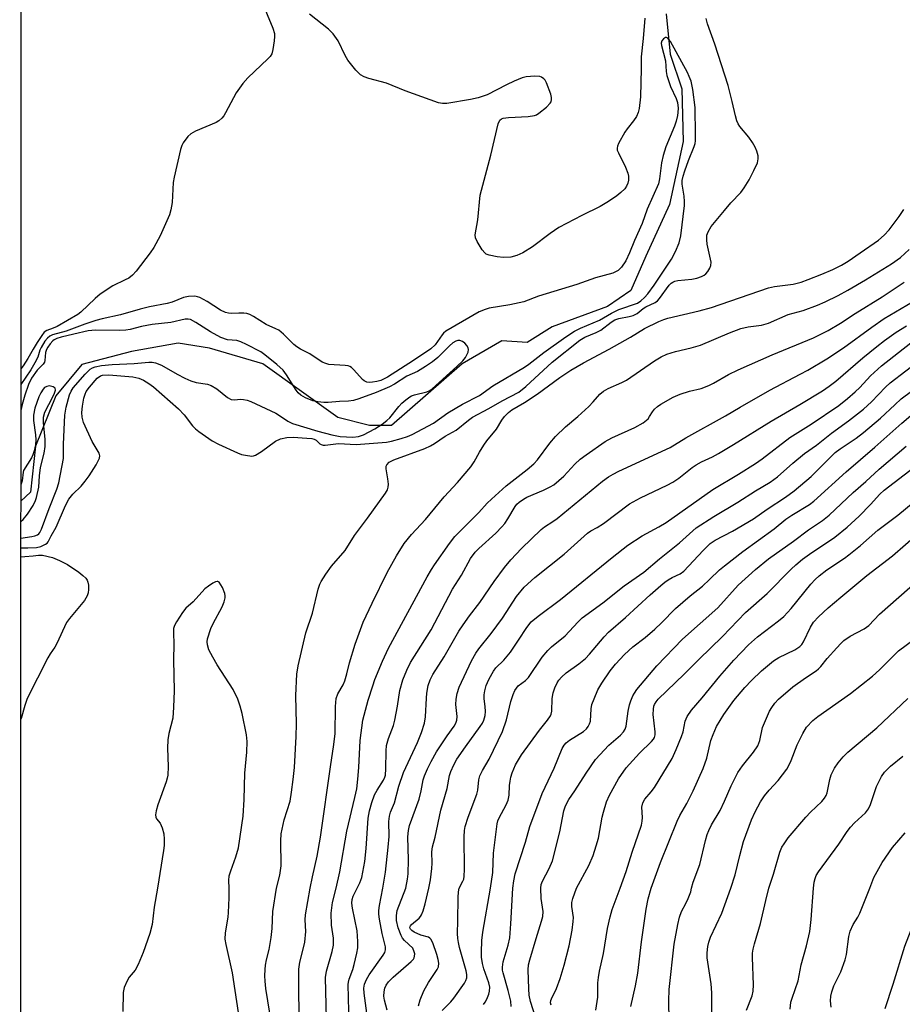
# Model space of a CAD drawing. Units: inches. Extents: x 1309760 to 1315760, y 497449 to 501450.
# Drawn here: x 1309760 to 1309998, y 500969 to 501234 of the extents above; entities that cross this region are included whole.
import ezdxf

# ---------------------------------------------------------------- set-up
doc = ezdxf.new("R2010")
doc.units = ezdxf.units.IN
doc.header["$MEASUREMENT"] = 0
for name, color, linetype in [('HYDRO-Single Line Stream', 4, 'Continuous'), ('NTRL-Trees', 3, 'Continuous'), ('Undefined', 1, 'Continuous')]:
    doc.layers.add(name, color=color, linetype=linetype)

msp = doc.modelspace()

# ---------------------------------------------------------------- linework, layer by layer
at = {"layer": 'HYDRO-Single Line Stream'}
msp.add_lwpolyline([(1309934.12, 501235.59), (1309935.24, 501224.74), (1309938.4, 501215.4), (1309938.72, 501201.15), (1309935.02, 501184.21), (1309928.63, 501170.29), (1309924.67, 501161.01), (1309918.34, 501156.69), (1309903.45, 501151.23), (1309896.67, 501147.07), (1309889.91, 501147.48), (1309879.24, 501141.25), (1309860.13, 501124.66), (1309854.22, 501124.7), (1309845.75, 501126.8), (1309825.54, 501141.31), (1309811.17, 501145.51), (1309802.7, 501146.85), (1309790.09, 501144.61), (1309776.71, 501141.09), (1309769.72, 501132.65), (1309764.24, 501119.06), (1309762.88, 501106.73), (1309760.36, 501104.28)], dxfattribs=at)
at = {"layer": 'NTRL-Trees'}
msp.add_polyline3d([(1309760.01, 497449.68, 0), (1309760.39, 501449.5, 0), (1310141.01, 501449.47, 0), (1310920.42, 501449.39, 0)], dxfattribs=at)
at = {"layer": 'Undefined'}
for points, elevation in [([(1309825.12, 501239.05), (1309828.17, 501231.69), (1309828.62, 501230.31), (1309828.69, 501229.45), (1309828.58, 501228.28), (1309828.2, 501225.93), (1309827.9, 501224.81), (1309827.47, 501224.08), (1309826.89, 501223.43), (1309821.5, 501218.31), (1309820.12, 501216.8), (1309818.35, 501214.24), (1309815.46, 501208.86), (1309815.01, 501208.11), (1309814.49, 501207.45), (1309813.65, 501206.74), (1309812.91, 501206.3), (1309807.41, 501203.93), (1309806.1, 501203.25), (1309805.27, 501202.49), (1309804.08, 501200.85), (1309803.67, 501200.09), (1309803.3, 501198.99), (1309801.58, 501191.56), (1309801.39, 501190.1), (1309801.05, 501184.78), (1309800.76, 501182.76), (1309800.4, 501181.39), (1309797.82, 501175.73), (1309796.12, 501172.64), (1309795.16, 501171.2), (1309791.35, 501166.27), (1309790.44, 501165.21), (1309789.39, 501164.39), (1309788.46, 501163.88), (1309785.09, 501162.31), (1309781.67, 501160.03), (1309780.31, 501158.86), (1309776.49, 501155.22), (1309775.65, 501154.57), (1309770.09, 501151.33), (1309769.05, 501150.86), (1309767.33, 501150.26), (1309766.64, 501149.8), (1309765.94, 501148.94), (1309764.69, 501147), (1309763.64, 501145.26), (1309762.24, 501142.69), (1309760.97, 501140.72), (1309760.36, 501139.94)], 242), ([(1309829.19, 501000), (1309830.06, 501003.54), (1309830.45, 501006.02), (1309830.32, 501012.78), (1309830.45, 501014.71), (1309831.25, 501018.42), (1309832.83, 501023.46), (1309833.26, 501025.89), (1309833.72, 501029.31), (1309834.04, 501032.57), (1309834.51, 501040.88), (1309834.59, 501044.34), (1309834.44, 501051.97), (1309834.71, 501057.69), (1309835.06, 501059.91), (1309837.12, 501068.82), (1309838.89, 501074.14), (1309840.42, 501080.62), (1309840.86, 501081.9), (1309841.24, 501082.66), (1309842.5, 501084.62), (1309844.02, 501086.76), (1309847.66, 501090.98), (1309850.2, 501095.07), (1309853.73, 501099.67), (1309858.53, 501106.43), (1309859.06, 501107.34), (1309859.31, 501108.08), (1309859.36, 501108.89), (1309859.19, 501110.28), (1309858.71, 501112.98), (1309858.75, 501113.7), (1309858.91, 501114.11), (1309859.56, 501114.76), (1309860.8, 501115.41), (1309869.17, 501118.51), (1309870.63, 501119.17), (1309871.78, 501119.86), (1309874.61, 501121.83), (1309877.57, 501123.38), (1309880.89, 501126.15), (1309882.01, 501126.92), (1309886.42, 501129.25), (1309889.99, 501131.33), (1309894.43, 501133.66), (1309896.38, 501135.16), (1309903.42, 501141.75), (1309910.92, 501147.69), (1309912.23, 501148.48), (1309915.3, 501149.75), (1309916.55, 501150.36), (1309919.37, 501152.54), (1309920.32, 501153.15), (1309921.36, 501153.49), (1309924.2, 501153.99), (1309925.3, 501154.3), (1309926.34, 501154.84), (1309928, 501156.21), (1309928.68, 501156.67), (1309931.19, 501157.79), (1309931.81, 501158.27), (1309932.38, 501158.89), (1309934.95, 501162.45), (1309935.54, 501163.02), (1309935.98, 501163.32), (1309936.48, 501163.53), (1309937.29, 501163.69), (1309941.03, 501164.06), (1309942.39, 501164.38), (1309943.71, 501164.8), (1309944.43, 501165.16), (1309944.83, 501165.51), (1309945.36, 501166.14), (1309945.94, 501167.06), (1309946.21, 501167.8), (1309946.23, 501168.63), (1309945.22, 501173.52), (1309945.06, 501174.67), (1309945.14, 501175.94), (1309945.45, 501176.88), (1309946.31, 501178.26), (1309949.85, 501182.6), (1309951.61, 501184.64), (1309954.23, 501187.41), (1309955.2, 501188.65), (1309956.48, 501190.83), (1309957.8, 501193.36), (1309958.73, 501195.45), (1309958.97, 501196.52), (1309958.9, 501197.28), (1309958.54, 501198.56), (1309958.08, 501199.63), (1309957.4, 501200.91), (1309956.46, 501202.36), (1309953.96, 501205.21), (1309953.53, 501205.94), (1309953.2, 501206.71), (1309952.79, 501208.06), (1309951.96, 501211.95), (1309950.88, 501216.24), (1309947.28, 501227.35), (1309945.29, 501232.91), (1309944.94, 501234.33)], 242), ([(1309928.42, 501234.42), (1309927.98, 501228.94), (1309927.44, 501223.94), (1309927.44, 501220.84), (1309927.21, 501213.17), (1309926.88, 501210.05), (1309926.62, 501208.95), (1309926.17, 501207.91), (1309925.38, 501206.76), (1309923.63, 501204.62), (1309922.99, 501203.68), (1309921.3, 501200.65), (1309921, 501199.89), (1309920.91, 501199.38), (1309920.98, 501198.87), (1309921.27, 501198.11), (1309923.24, 501194.26), (1309923.82, 501192.68), (1309923.96, 501191.85), (1309923.96, 501190.73), (1309923.82, 501189.91), (1309923.48, 501189.1), (1309922.99, 501188.4), (1309921.97, 501187.42), (1309920.83, 501186.51), (1309918.61, 501184.97), (1309916.37, 501183.68), (1309911.44, 501181.26), (1309905.28, 501177.98), (1309902.93, 501176.37), (1309898.12, 501172.76), (1309895.53, 501171.14), (1309893.95, 501170.42), (1309892.3, 501169.99), (1309890.35, 501169.9), (1309888.62, 501170.08), (1309886.44, 501170.56), (1309885.69, 501170.85), (1309885.27, 501171.15), (1309884.56, 501172.01), (1309883.21, 501174.24), (1309882.77, 501175.26), (1309882.68, 501176.07), (1309883.39, 501180.03), (1309884.08, 501186.68), (1309886.92, 501197.45), (1309888.9, 501205.89), (1309889.35, 501206.89), (1309889.76, 501207.26), (1309890.24, 501207.46), (1309891.65, 501207.64), (1309896.97, 501207.9), (1309898.66, 501208.17), (1309899.18, 501208.38), (1309899.89, 501208.84), (1309901.94, 501210.46), (1309902.93, 501211.46), (1309903.16, 501211.88), (1309903.3, 501212.52), (1309903.25, 501213.06), (1309903.04, 501213.89), (1309901.93, 501216.95), (1309901.53, 501217.7), (1309901.19, 501218.08), (1309900.58, 501218.47), (1309900.12, 501218.64), (1309898.73, 501218.78), (1309896.43, 501218.62), (1309895.34, 501218.32), (1309893.23, 501217.43), (1309891.14, 501216.46), (1309885.9, 501213.77), (1309883.49, 501212.9), (1309881.48, 501212.45), (1309875.07, 501211.41), (1309873.91, 501211.37), (1309872.8, 501211.6), (1309863.82, 501214.78), (1309858.82, 501216.88), (1309854.1, 501218.13), (1309852.78, 501218.63), (1309851.8, 501219.16), (1309850.57, 501220.36), (1309848.37, 501223.07), (1309847.66, 501224.32), (1309845.79, 501228.26), (1309844.47, 501230.22), (1309843.19, 501231.42), (1309838.1, 501235.43)], 242), ([(1309760.36, 501091.76), (1309762.24, 501091.71), (1309764.58, 501091.85), (1309765.69, 501092.1), (1309766.95, 501092.68), (1309767.38, 501093.01), (1309767.66, 501093.36), (1309768.45, 501094.91), (1309769.81, 501097.25), (1309772.37, 501103.12), (1309773.25, 501104.81), (1309774.34, 501106.19), (1309776.53, 501108.3), (1309777.66, 501109.66), (1309778.7, 501111.12), (1309780.59, 501114.09), (1309781.53, 501115.84), (1309781.64, 501116.47), (1309781.42, 501117.19), (1309779.51, 501120.35), (1309777.22, 501125.45), (1309776.81, 501126.92), (1309776.75, 501128.19), (1309776.93, 501129.86), (1309777.33, 501132.07), (1309777.61, 501133.13), (1309777.95, 501133.86), (1309778.83, 501135.03), (1309780.91, 501137.38), (1309781.76, 501138.04), (1309782.36, 501138.25), (1309784.04, 501138.28), (1309790.45, 501137.77), (1309792.08, 501137.45), (1309793.37, 501136.86), (1309794.84, 501135.97), (1309796.02, 501135.09), (1309802.8, 501129.15), (1309804.34, 501127.54), (1309806.59, 501124.55), (1309807.38, 501123.77), (1309808.26, 501123.06), (1309811.86, 501120.58), (1309813.54, 501119.6), (1309818.7, 501117.3), (1309819.8, 501116.9), (1309820.88, 501116.65), (1309822.5, 501116.45), (1309823.01, 501116.5), (1309823.51, 501116.66), (1309825.16, 501117.67), (1309828.89, 501120.49), (1309830.24, 501121.05), (1309831.95, 501121.46), (1309833.66, 501121.5), (1309837.32, 501121.3), (1309838.69, 501121.14), (1309839.33, 501120.96), (1309839.86, 501120.69), (1309840.87, 501119.77), (1309841.23, 501119.52), (1309841.72, 501119.39), (1309842.26, 501119.36), (1309845.89, 501119.78), (1309850.68, 501119.57), (1309858.79, 501120.17), (1309860.18, 501120.42), (1309862.81, 501121.15), (1309864.48, 501121.68), (1309865.74, 501122.21), (1309871.47, 501125.33), (1309875.31, 501128.06), (1309879.33, 501130.4), (1309883.84, 501132.77), (1309887.5, 501135.33), (1309895.97, 501140.34), (1309897.15, 501141.16), (1309901.17, 501144.35), (1309907.08, 501148.53), (1309909.49, 501150.08), (1309911.11, 501150.91), (1309916.19, 501153.02), (1309919.41, 501154.89), (1309921.41, 501155.92), (1309926.4, 501157.66), (1309927.37, 501158.27), (1309928.34, 501159.16), (1309929.19, 501160.17), (1309930.88, 501162.48), (1309935.63, 501169.49), (1309936.68, 501171.51), (1309937.69, 501173.86), (1309938.13, 501175.78), (1309939.12, 501183.89), (1309939.12, 501185), (1309939, 501186.45), (1309938.44, 501189.7), (1309938.48, 501190.71), (1309938.73, 501191.84), (1309939.17, 501193.25), (1309940.17, 501196.07), (1309941.68, 501199.84), (1309941.93, 501200.66), (1309942.04, 501201.35), (1309942.08, 501202.98), (1309941.93, 501210.34), (1309941.3, 501215.16), (1309940.84, 501217.42), (1309940.39, 501218.72), (1309939.92, 501219.75), (1309935.3, 501228.07), (1309934.9, 501228.69), (1309934.57, 501229.02), (1309934.2, 501229.18), (1309934, 501229.17), (1309933.42, 501228.86), (1309932.97, 501228.29), (1309932.83, 501227.66), (1309932.88, 501226.99), (1309934.01, 501222.86), (1309934.14, 501220.01), (1309934.35, 501218.91), (1309935.35, 501215.99), (1309936.82, 501212.73), (1309937.17, 501211.7), (1309937.35, 501210.12), (1309937.31, 501209.01), (1309937.19, 501208.14), (1309936.85, 501206.69), (1309936.41, 501205.28), (1309934.1, 501199.74), (1309933.34, 501197.36), (1309932.9, 501195.44), (1309932.39, 501191.14), (1309932.07, 501189.8), (1309929.04, 501182.93), (1309927.7, 501179.05), (1309925.65, 501174.53), (1309924.3, 501171.14), (1309923.25, 501169.01), (1309922.16, 501167.33), (1309921.2, 501166.43), (1309920.54, 501166.05), (1309919.74, 501165.74), (1309915.16, 501164.41), (1309910.05, 501162.62), (1309899.8, 501159.48), (1309895.84, 501158.01), (1309892.05, 501157.15), (1309886.5, 501156.24), (1309885.4, 501155.91), (1309883.82, 501155.26), (1309874.8, 501150.08), (1309874.21, 501149.57), (1309873.85, 501149.13), (1309871.94, 501146.41), (1309870.72, 501145.29), (1309866.11, 501142.14), (1309859.08, 501137.7), (1309858.04, 501137.11), (1309857.33, 501136.81), (1309856.22, 501136.51), (1309855.05, 501136.31), (1309854.25, 501136.28), (1309853.48, 501136.38), (1309852.76, 501136.7), (1309852.33, 501137.05), (1309850.04, 501139.69), (1309849.43, 501140.27), (1309848.98, 501140.56), (1309848.47, 501140.73), (1309847.64, 501140.85), (1309843.3, 501141.11), (1309842.49, 501141.33), (1309841.47, 501141.76), (1309838.15, 501143.94), (1309835.61, 501145.25), (1309834.67, 501145.85), (1309833.82, 501146.53), (1309831.05, 501149.24), (1309829.78, 501150.32), (1309829.04, 501150.74), (1309826.44, 501151.86), (1309823, 501154.07), (1309822.01, 501154.6), (1309821.22, 501154.82), (1309820.4, 501154.92), (1309819.01, 501154.96), (1309817.1, 501154.87), (1309816.27, 501154.95), (1309815.46, 501155.13), (1309814.09, 501155.76), (1309810.53, 501158.06), (1309808.57, 501159.15), (1309807.94, 501159.36), (1309807.17, 501159.49), (1309805.51, 501159.46), (1309804.1, 501159.12), (1309801.06, 501157.93), (1309799.74, 501157.49), (1309795.01, 501156.62), (1309792.49, 501155.98), (1309787.17, 501154.45), (1309782.22, 501153.38), (1309780.55, 501152.94), (1309777.55, 501151.93), (1309772.52, 501150.04), (1309768.85, 501149.06), (1309768.09, 501148.71), (1309767.46, 501148.22), (1309766.78, 501147.38), (1309765.8, 501145.69), (1309765.46, 501144.93), (1309764.86, 501143.09), (1309764.13, 501141.57), (1309762.99, 501139.71), (1309760.36, 501135.75)], 240), ([(1309838.29, 501000), (1309838.87, 501003.05), (1309840.13, 501008.65), (1309841.06, 501013.81), (1309843.82, 501033.32), (1309844.56, 501038.1), (1309844.95, 501041.62), (1309845.06, 501048.95), (1309845.27, 501051.13), (1309845.75, 501052.42), (1309847.16, 501054.83), (1309847.59, 501055.88), (1309848.16, 501057.79), (1309848.89, 501060.75), (1309850.42, 501065.74), (1309852.56, 501071.68), (1309854.93, 501076.77), (1309858.97, 501085.07), (1309861.52, 501089.57), (1309863.62, 501092.91), (1309865.51, 501095.31), (1309869.29, 501099.36), (1309874.36, 501105.48), (1309877.98, 501109.31), (1309881.54, 501113.51), (1309882.45, 501114.85), (1309883.89, 501117.51), (1309885.06, 501119.38), (1309885.88, 501120.51), (1309888.42, 501123.7), (1309889.9, 501126.15), (1309890.62, 501127.08), (1309891.66, 501128.15), (1309892.57, 501128.9), (1309895.95, 501130.84), (1309899.44, 501133.08), (1309905.48, 501137.6), (1309908.48, 501139.56), (1309911.85, 501141.55), (1309918.83, 501145.23), (1309924.51, 501148.49), (1309928.3, 501150.8), (1309932.14, 501152.71), (1309933.48, 501153.25), (1309934.59, 501153.59), (1309943.01, 501155.52), (1309946.38, 501156.47), (1309961.72, 501161.75), (1309963.35, 501162.11), (1309968.39, 501162.78), (1309970.54, 501163.31), (1309972.39, 501163.96), (1309976.11, 501165.45), (1309979.02, 501166.7), (1309981.36, 501167.86), (1309983.15, 501168.93), (1309986.42, 501171.16), (1309991.31, 501174.59), (1309992.89, 501175.91), (1309994.21, 501177.37), (1309996.88, 501180.96), (1309998.18, 501182.85)], 244), ([(1309845.24, 501000), (1309846.24, 501004.46), (1309848.12, 501015.42), (1309850.3, 501024.42), (1309850.8, 501026.82), (1309851.11, 501029.44), (1309851.34, 501032.53), (1309851.71, 501039.84), (1309852.41, 501045.31), (1309853.88, 501050.66), (1309855.1, 501054.58), (1309855.71, 501056.25), (1309857.75, 501061.22), (1309859.37, 501064.72), (1309869.77, 501083.88), (1309870.92, 501085.92), (1309871.72, 501087.14), (1309875.78, 501092.89), (1309877.24, 501094.75), (1309883.69, 501101.24), (1309885.94, 501103.72), (1309887.11, 501104.87), (1309891.08, 501108.39), (1309896.75, 501112.79), (1309898.52, 501114.31), (1309899.46, 501115.41), (1309902.79, 501119.87), (1309904.31, 501121.69), (1309907.04, 501124.29), (1309910.33, 501127.07), (1309913.32, 501129.81), (1309914.53, 501131.03), (1309916.31, 501133.14), (1309917.24, 501133.93), (1309918.55, 501134.64), (1309922.25, 501136.26), (1309923.45, 501136.89), (1309930.99, 501142.09), (1309932.78, 501143.13), (1309934.36, 501143.91), (1309936.63, 501144.62), (1309940.91, 501145.61), (1309943.4, 501146.3), (1309951.24, 501149.62), (1309954.27, 501150.76), (1309956.22, 501151.23), (1309959.83, 501151.67), (1309961.75, 501152.21), (1309966.97, 501154.53), (1309971.09, 501155.68), (1309974.87, 501157.09), (1309977.02, 501158.02), (1309980.51, 501159.69), (1309983.05, 501161.1), (1309987.88, 501163.94), (1309994.83, 501168.25), (1309997.25, 501169.96), (1309999.63, 501172.04)], 246), ([(1309850.89, 501000), (1309851.64, 501001.47), (1309852.16, 501002.92), (1309852.94, 501007.23), (1309853.38, 501010.7), (1309853.91, 501018.86), (1309854.25, 501020.9), (1309854.83, 501023.1), (1309855.62, 501025.18), (1309856.28, 501026.45), (1309857.99, 501029.14), (1309858.35, 501029.92), (1309858.51, 501030.47), (1309858.68, 501032.18), (1309858.72, 501037.04), (1309858.83, 501038.49), (1309859.33, 501040.39), (1309860.66, 501043.87), (1309861.08, 501045.25), (1309861.82, 501049.04), (1309862.43, 501053.31), (1309863.2, 501056.18), (1309864.31, 501058.79), (1309865.31, 501060.82), (1309870.83, 501069.65), (1309876.61, 501080.54), (1309879.05, 501084.36), (1309881.47, 501088.82), (1309882.66, 501090.51), (1309883.67, 501091.53), (1309888.3, 501095.7), (1309889.91, 501097.39), (1309890.66, 501098.3), (1309891.49, 501099.51), (1309893.44, 501102.87), (1309893.97, 501103.51), (1309894.57, 501104.05), (1309895.68, 501104.85), (1309896.64, 501105.4), (1309901.13, 501107.25), (1309902.89, 501108.13), (1309903.86, 501108.72), (1309905.27, 501109.83), (1309906.62, 501111.02), (1309909.56, 501114.23), (1309910.97, 501115.56), (1309912.62, 501116.8), (1309917.75, 501120.35), (1309919.56, 501121.39), (1309925.71, 501124.17), (1309927.93, 501125.39), (1309929.26, 501126.5), (1309929.67, 501127.05), (1309930.47, 501128.39), (1309930.97, 501129.03), (1309931.79, 501129.79), (1309932.71, 501130.46), (1309936.03, 501132.26), (1309937.9, 501133.08), (1309940.41, 501133.96), (1309943.54, 501134.67), (1309945.62, 501135.45), (1309946.9, 501136.09), (1309950.95, 501138.37), (1309953.52, 501139.68), (1309962.74, 501143.73), (1309973.81, 501148.3), (1309977.78, 501150.27), (1309981.09, 501152.23), (1309985.05, 501154.82), (1309992.33, 501159.36), (1309998.24, 501163.25)], 248), ([(1309857.84, 501000), (1309858.54, 501004.35), (1309859.28, 501011.06), (1309859.5, 501013.99), (1309859.48, 501018.01), (1309859.61, 501019.44), (1309859.93, 501020.5), (1309860.95, 501023.03), (1309862.1, 501027.48), (1309863.36, 501031.18), (1309867.15, 501039.27), (1309868.21, 501042), (1309869.07, 501044.47), (1309869.36, 501046.2), (1309869.55, 501051.18), (1309869.68, 501052.61), (1309870.03, 501054.6), (1309870.55, 501056.12), (1309871.33, 501057.62), (1309874.37, 501062.32), (1309878.33, 501069.26), (1309879.43, 501071), (1309881.15, 501073.36), (1309884, 501076.98), (1309887.8, 501082.62), (1309890.59, 501086.44), (1309892.31, 501088.5), (1309895.14, 501091.58), (1309900.46, 501096.69), (1309901.37, 501097.37), (1309903.65, 501098.77), (1309904.79, 501099.58), (1309916.96, 501109.67), (1309918.62, 501110.86), (1309919.87, 501111.6), (1309921.4, 501112.36), (1309935.24, 501118.78), (1309939.46, 501121.33), (1309950.15, 501127.23), (1309954.06, 501129.62), (1309962.06, 501134.18), (1309970.27, 501138.47), (1309972.33, 501139.61), (1309977.4, 501142.6), (1309981.91, 501145.55), (1309989.59, 501151.16), (1309992.89, 501153.45), (1310000.52, 501158)], 250), ([(1309760.36, 501094.32), (1309763.24, 501094.78), (1309764.05, 501094.96), (1309764.79, 501095.24), (1309765.17, 501095.51), (1309765.44, 501095.83), (1309765.89, 501096.7), (1309767.95, 501102.27), (1309770.03, 501107.51), (1309770.56, 501109.25), (1309771.8, 501115.81), (1309771.78, 501119.61), (1309772.16, 501127.42), (1309772.56, 501129.64), (1309773.43, 501132.89), (1309773.87, 501133.94), (1309774.44, 501134.81), (1309777.69, 501138.5), (1309779.03, 501139.82), (1309779.64, 501140.21), (1309780.34, 501140.48), (1309782.07, 501140.8), (1309784.95, 501141.11), (1309790.87, 501141.37), (1309794.84, 501141.7), (1309795.71, 501141.7), (1309796.56, 501141.56), (1309798.25, 501140.89), (1309802.46, 501138.5), (1309804.54, 501137.44), (1309806.15, 501136.72), (1309807.55, 501136.25), (1309810.58, 501135.77), (1309811.61, 501135.43), (1309813.13, 501134.52), (1309816.02, 501132.22), (1309816.94, 501131.7), (1309817.83, 501131.59), (1309819.56, 501131.72), (1309820.31, 501131.69), (1309821.31, 501131.49), (1309822.31, 501131.11), (1309828.97, 501127.99), (1309829.99, 501127.4), (1309832.26, 501125.85), (1309833.54, 501125.24), (1309840.28, 501123.14), (1309844.07, 501122.14), (1309846.37, 501121.75), (1309849.72, 501121.53), (1309851.29, 501121.74), (1309852.61, 501122.14), (1309855.7, 501123.8), (1309857.64, 501125.04), (1309858.94, 501126.02), (1309859.72, 501126.76), (1309862.17, 501129.78), (1309862.95, 501130.65), (1309863.99, 501131.56), (1309865.09, 501132.38), (1309865.56, 501132.64), (1309866.34, 501132.92), (1309869.67, 501133.73), (1309870.5, 501134.13), (1309871.16, 501134.58), (1309877.8, 501140.52), (1309879.36, 501142.09), (1309880.06, 501142.95), (1309880.47, 501143.67), (1309880.79, 501144.43), (1309880.93, 501145.17), (1309880.85, 501145.63), (1309880.45, 501146.26), (1309879.89, 501146.83), (1309879.26, 501147.31), (1309878.55, 501147.56), (1309878.03, 501147.55), (1309877.51, 501147.41), (1309876.65, 501146.91), (1309875.75, 501146.16), (1309873.39, 501143.67), (1309872.62, 501142.97), (1309871.2, 501141.86), (1309869.33, 501140.55), (1309867.16, 501139.18), (1309864.31, 501137.93), (1309860.98, 501135.82), (1309859.62, 501135.11), (1309856.05, 501133.57), (1309851.37, 501131.85), (1309849.97, 501131.42), (1309848.55, 501131.22), (1309846.13, 501131.14), (1309843.08, 501130.86), (1309841.97, 501130.85), (1309840.32, 501131.02), (1309838.94, 501131.35), (1309836.99, 501132.12), (1309835.75, 501132.82), (1309835.01, 501133.5), (1309834.49, 501134.15), (1309831.89, 501138.35), (1309830.95, 501139.58), (1309829.27, 501141.09), (1309826.01, 501143.75), (1309825.01, 501144.47), (1309821.15, 501146.51), (1309819.55, 501147.25), (1309818.47, 501147.53), (1309816.02, 501147.78), (1309814.16, 501148.4), (1309811.42, 501149.88), (1309807.49, 501152.46), (1309806.06, 501153.18), (1309805.36, 501153.32), (1309804.55, 501153.29), (1309800.7, 501152.45), (1309795.69, 501151.87), (1309792.82, 501151.3), (1309789.79, 501150.5), (1309788.64, 501150.32), (1309786.89, 501150.25), (1309780.44, 501150.39), (1309778.46, 501150.21), (1309774.61, 501149.24), (1309771.16, 501148.49), (1309770.05, 501148.15), (1309769.33, 501147.78), (1309768.92, 501147.44), (1309768.19, 501146.66), (1309767.57, 501145.79), (1309767.22, 501145.12), (1309766.96, 501144.32), (1309766.83, 501142.21), (1309766.7, 501141.73), (1309766.31, 501141.19), (1309765.31, 501140.24), (1309764.75, 501139.59), (1309763.2, 501137.41), (1309762.37, 501135.74), (1309761.36, 501132.83), (1309760.7, 501130.31), (1309760.36, 501128.69)], 238), ([(1309864.03, 501000), (1309864.51, 501002.45), (1309864.69, 501003.92), (1309864.78, 501007.7), (1309864.57, 501013.88), (1309864.72, 501015.54), (1309864.99, 501016.94), (1309867.6, 501024.01), (1309868.19, 501026.26), (1309868.7, 501029.25), (1309869.06, 501030.32), (1309869.84, 501032.15), (1309870.83, 501034.16), (1309872.28, 501036.75), (1309875.19, 501041.08), (1309877.06, 501043.65), (1309877.52, 501044.5), (1309877.74, 501045.26), (1309877.85, 501046.32), (1309877.53, 501049.53), (1309877.56, 501050.94), (1309877.84, 501052.52), (1309878.4, 501054.17), (1309881.75, 501061.3), (1309882.89, 501063.31), (1309883.73, 501064.5), (1309886.97, 501068.65), (1309890.02, 501072.81), (1309893.83, 501078.65), (1309895.9, 501081.15), (1309898.78, 501083.76), (1309906.7, 501090.03), (1309912.97, 501095.71), (1309913.82, 501096.3), (1309915.55, 501097.2), (1309917.23, 501098.26), (1309924.3, 501103.53), (1309927.21, 501105.21), (1309934.41, 501108.57), (1309935.96, 501109.37), (1309937.55, 501110.45), (1309941.16, 501113.34), (1309942.2, 501114.08), (1309943.65, 501114.86), (1309946.67, 501116.24), (1309948.22, 501117.11), (1309952.29, 501119.53), (1309962.43, 501125.84), (1309970.15, 501130.34), (1309976.23, 501134.04), (1309978.08, 501135.27), (1309979.84, 501136.58), (1309987.17, 501142.93), (1309990.87, 501145.93), (1309992.99, 501147.54), (1309996.12, 501149.77), (1309998.89, 501151.56)], 252), ([(1309760.36, 501098.85), (1309760.97, 501099.37), (1309762.14, 501100.77), (1309763.61, 501103.14), (1309764.25, 501104.46), (1309764.53, 501105.28), (1309765.13, 501108.07), (1309765.34, 501111.08), (1309765.62, 501113.32), (1309766.59, 501117.23), (1309766.85, 501118.99), (1309766.9, 501120.86), (1309766.41, 501125.51), (1309766.44, 501126.94), (1309766.83, 501128.28), (1309768.97, 501132.36), (1309769.42, 501133.42), (1309769.62, 501134.17), (1309769.53, 501134.76), (1309769.04, 501135.13), (1309767.98, 501135.32), (1309767.29, 501135.21), (1309766.7, 501134.87), (1309766.33, 501134.47), (1309765.7, 501133.5), (1309765.2, 501132.43), (1309764.12, 501129.36), (1309763.74, 501127.47), (1309763.76, 501126.04), (1309764.24, 501122.19), (1309764.33, 501120.77), (1309764.26, 501119.47), (1309763.93, 501117.88), (1309763.55, 501116.75), (1309763.18, 501115.97), (1309761.08, 501112.55), (1309760.95, 501112.07), (1309760.67, 501109.8), (1309760.36, 501108.73)], 236), ([(1309921.74, 501000), (1309923.37, 501004.52), (1309925.01, 501009.73), (1309927.52, 501017.03), (1309927.72, 501018.06), (1309927.8, 501019.1), (1309927.61, 501021.83), (1309927.87, 501023.05), (1309928.39, 501023.98), (1309930.15, 501025.95), (1309930.99, 501027.13), (1309935.79, 501035), (1309936.88, 501037.35), (1309938.32, 501040.88), (1309938.7, 501042.19), (1309939.28, 501044.99), (1309939.77, 501046.31), (1309940.94, 501047.99), (1309943.87, 501051.32), (1309948.57, 501057.14), (1309952.4, 501061.44), (1309956.35, 501065.61), (1309958.79, 501067.74), (1309964.45, 501072.09), (1309965.82, 501073.24), (1309967.78, 501075.41), (1309973.13, 501081.97), (1309974.27, 501083.18), (1309975.32, 501084.16), (1309977.39, 501085.78), (1309982.16, 501088.97), (1309983.32, 501089.83), (1309986.49, 501092.36), (1309991.21, 501096.51), (1309996.59, 501100.49), (1310004.3, 501106.85)], 266), ([(1309760.36, 501089.28), (1309761.37, 501089.39), (1309763.67, 501089.54), (1309765.06, 501089.74), (1309766.12, 501089.71), (1309768.86, 501089.08), (1309770.78, 501088.3), (1309772.88, 501087.21), (1309775.98, 501085.18)], 242), ([(1309775.98, 501085.18), (1309777.05, 501084.29), (1309777.83, 501083.51), (1309778.19, 501082.99), (1309778.41, 501082.47), (1309778.53, 501081.63), (1309778.51, 501080.47), (1309778.43, 501079.6), (1309778.22, 501078.78), (1309777.47, 501077.56), (1309773.42, 501072.66), (1309772.65, 501071.57), (1309769.98, 501065.91), (1309769.45, 501064.94), (1309768.23, 501063.14), (1309767.63, 501062.1), (1309762.06, 501051.15), (1309761.37, 501049.26), (1309760.38, 501045.7), (1309760.35, 501045.55)], 242), ([(1309816.47, 501000), (1309816.39, 501002.12), (1309816.47, 501003.37), (1309816.86, 501004.73), (1309818.24, 501008.51), (1309818.91, 501010.87), (1309820.22, 501019.41), (1309820.5, 501023.93), (1309820.63, 501031.06), (1309821.19, 501036.7), (1309821.32, 501039.56), (1309821.08, 501041.3), (1309819.96, 501047.1), (1309819.41, 501049.04), (1309818.75, 501050.94), (1309817.48, 501053.52), (1309813.22, 501060.24), (1309812.06, 501062.25), (1309810.97, 501064.28), (1309810.56, 501065.58), (1309810.49, 501066.36), (1309810.61, 501067.21), (1309811.46, 501070.01), (1309812.1, 501071.35), (1309814.56, 501075.78), (1309815.09, 501077.15), (1309815.34, 501078.27), (1309815.36, 501078.83), (1309815.26, 501079.38), (1309814.61, 501081.02), (1309814.21, 501081.79), (1309813.77, 501082.43), (1309813.43, 501082.66), (1309813.23, 501082.68), (1309812.79, 501082.56), (1309812.07, 501082.19), (1309810.83, 501081.38), (1309809.88, 501080.65), (1309806.75, 501077.18), (1309804.76, 501075.47), (1309803.86, 501074.31), (1309802.25, 501071.82), (1309801.69, 501070.8), (1309801.44, 501069.99), (1309801.4, 501068.86), (1309801.55, 501065.76), (1309801.47, 501061.53), (1309801.59, 501053.19), (1309801.45, 501048.81), (1309801.22, 501045.86), (1309800.15, 501041.66), (1309799.9, 501040.04), (1309799.82, 501037.72), (1309799.98, 501032.79), (1309799.9, 501030.49), (1309799.78, 501029.68), (1309799.5, 501028.66), (1309797.21, 501022.49), (1309796.79, 501020.89), (1309796.62, 501019.83), (1309796.67, 501019.14), (1309796.83, 501018.75), (1309797.84, 501017.54), (1309798.41, 501016.29), (1309798.8, 501014.64), (1309798.9, 501013.22), (1309798.89, 501011.51), (1309798.79, 501010.15), (1309797.14, 501000)], 240), ([(1309941, 501000), (1309941.42, 501001.64), (1309943.24, 501006.45), (1309944.78, 501012.9), (1309945.23, 501014.54), (1309945.61, 501015.59), (1309946.37, 501017.06), (1309948.66, 501020.92), (1309949.86, 501023.46), (1309951.62, 501027.56), (1309953.42, 501031.23), (1309954.67, 501033), (1309957.7, 501036.67), (1309958.87, 501038.42), (1309959.38, 501039.84), (1309960.13, 501043.28), (1309961.41, 501046.44), (1309962.01, 501047.72), (1309962.59, 501048.7), (1309963.45, 501049.85), (1309964.45, 501050.91), (1309968.24, 501054.25), (1309971.65, 501056.69), (1309974.55, 501058.6), (1309975.22, 501059.14), (1309975.81, 501059.74), (1309977.55, 501061.88), (1309980.09, 501064.8), (1309981.22, 501065.99), (1309982.03, 501066.73), (1309983.72, 501067.91), (1309987.52, 501069.91), (1309988.77, 501070.78), (1309991.63, 501073.83), (1310002.03, 501082.99)], 270), ([(1309951.56, 501000), (1309952.72, 501003.64), (1309953.96, 501008.82), (1309955.01, 501012.65), (1309957.17, 501018.44), (1309958.08, 501020.56), (1309959.52, 501023.3), (1309960.63, 501024.92), (1309961.86, 501026.47), (1309964.28, 501029.03), (1309966.65, 501032.11), (1309967.22, 501033.12), (1309967.8, 501034.43), (1309969.4, 501038.66), (1309970.93, 501041.7), (1309971.96, 501043.37), (1309973.62, 501045.24), (1309974.98, 501046.31), (1309983.83, 501052.46), (1309989.76, 501057.19), (1309991.66, 501058.84), (1309996.73, 501063.95), (1310000.84, 501067.01)], 272), ([(1309961.82, 501000), (1309963.07, 501003.85), (1309964.78, 501009.71), (1309965.34, 501011.08), (1309965.91, 501012.01), (1309967.05, 501013.56), (1309971.81, 501019.17), (1309973.02, 501020.47), (1309976.06, 501023.35), (1309976.81, 501024.25), (1309977.24, 501025), (1309977.49, 501025.76), (1309978.23, 501029.27), (1309978.63, 501030.61), (1309979.52, 501032.4), (1309980.48, 501033.84), (1309981.84, 501035.39), (1309983.09, 501036.64), (1309990.88, 501043.21), (1309999.21, 501051.13)], 274), ([(1309973.85, 501000), (1309974.02, 501001.69), (1309974.26, 501002.68), (1309974.58, 501003.42), (1309975.2, 501004.4), (1309980.7, 501011.91), (1309982.94, 501015.29), (1309983.8, 501016.45), (1309984.92, 501017.67), (1309987.82, 501020.35), (1309988.65, 501021.38), (1309989.21, 501022.61), (1309990.77, 501027.44), (1309992.14, 501030.09), (1309992.97, 501031.3), (1309994.61, 501032.9), (1309997.88, 501035.62)], 276), ([(1309988.97, 501000), (1309990.11, 501002.94), (1309992.31, 501006.99), (1309995.08, 501011.02), (1309998.49, 501014.9)], 278), ([(1309797.14, 501000), (1309796.21, 500994.93), (1309795.73, 500990.28), (1309795.1, 500987.86), (1309793.26, 500982.69), (1309791.9, 500979.45), (1309791.1, 500977.91), (1309789.52, 500976.02), (1309788.94, 500975.09), (1309788.17, 500973.31), (1309787.91, 500971.91), (1309787.79, 500966.84)], 240), ([(1309946.46, 500962.45), (1309946.48, 500971.88), (1309946.25, 500974.3), (1309945.23, 500981.24), (1309945.23, 500982.66), (1309945.39, 500984.35), (1309945.6, 500985.45), (1309946.06, 500986.8), (1309949.12, 500993.32), (1309951.56, 501000)], 272), ([(1309955.8, 500967.19), (1309957.3, 500971.02), (1309957.61, 500972.32), (1309957.66, 500974.02), (1309957.37, 500981.34), (1309957.44, 500982.51), (1309957.62, 500983.65), (1309957.97, 500985.08), (1309959.59, 500990.5), (1309960.97, 500996.72), (1309961.82, 501000)], 274), ([(1309967.56, 500967.41), (1309967.73, 500969.29), (1309968.05, 500970.38), (1309969.71, 500975.07), (1309970.54, 500979.36), (1309971.98, 500984.52), (1309972.87, 500988.33), (1309973.25, 500991.6), (1309973.85, 501000)], 276), ([(1309978.64, 500967.97), (1309978.44, 500969.65), (1309978.48, 500970.96), (1309978.74, 500972.08), (1309979.32, 500973.73), (1309981.19, 500977.46), (1309982.38, 500980.76), (1309982.7, 500982.17), (1309983.38, 500987.06), (1309983.7, 500988.46), (1309984.5, 500990.25), (1309985.75, 500992.23), (1309986.29, 500993.28), (1309988.97, 501000)], 278), ([(1309993.18, 500967.58), (1309995.33, 500974.14), (1309998.45, 500984.45), (1310000.12, 500988.77), (1310002.95, 500994.32), (1310004.97, 501000)], 280)]:
    msp.add_lwpolyline(points, dxfattribs=dict(at, elevation=elevation))
for points in [[(1309870.21, 501000, 254), (1309870.69, 501002.26, 254), (1309871.03, 501005.32, 254), (1309871.1, 501006.78, 254), (1309871.03, 501009.79, 254), (1309871.19, 501011.14, 254), (1309871.91, 501013.74, 254), (1309873.48, 501021.07, 254), (1309875.19, 501026.85, 254), (1309875.8, 501030.42, 254), (1309876.11, 501031.5, 254), (1309876.92, 501033.3, 254), (1309877.8, 501034.75, 254), (1309880.1, 501038.11, 254), (1309884.05, 501043.58, 254), (1309884.67, 501044.53, 254), (1309885.04, 501045.28, 254), (1309885.42, 501046.56, 254), (1309885.53, 501047.62, 254), (1309885.43, 501048.95, 254), (1309885.1, 501051.03, 254), (1309885.1, 501052.11, 254), (1309885.31, 501053.22, 254), (1309885.69, 501054.61, 254), (1309885.98, 501055.42, 254), (1309886.48, 501056.46, 254), (1309887.64, 501058.47, 254), (1309888.3, 501059.42, 254), (1309890.45, 501061.47, 254), (1309892.19, 501063.6, 254), (1309894.39, 501066.83, 254), (1309896.59, 501070.26, 254), (1309897.81, 501071.75, 254), (1309899.65, 501073.27, 254), (1309905.67, 501077.8, 254), (1309919.57, 501089.1, 254), (1309923.8, 501092.39, 254), (1309927.69, 501094.92, 254), (1309932.22, 501097.36, 254), (1309934.12, 501098.51, 254), (1309946.72, 501107.41, 254), (1309953.6, 501111.52, 254), (1309958.2, 501114.41, 254), (1309960.01, 501115.71, 254), (1309967.42, 501121.4, 254), (1309973.22, 501125, 254), (1309980.67, 501130.06, 254), (1309983, 501131.91, 254), (1309985.08, 501133.75, 254), (1309986.28, 501134.95, 254), (1309989.16, 501138.06, 254), (1309992.18, 501140.76, 254), (1310000.05, 501146.95, 254)], [(1309878.36, 501000, 256), (1309879.42, 501001.91, 256), (1309879.62, 501002.49, 256), (1309879.76, 501003.24, 256), (1309879.82, 501005.03, 256), (1309879.74, 501013.88, 256), (1309879.85, 501015.55, 256), (1309880.01, 501016.64, 256), (1309880.78, 501019.17, 256), (1309883.17, 501025.34, 256), (1309883.39, 501026.43, 256), (1309883.72, 501029.2, 256), (1309884, 501030.33, 256), (1309884.69, 501031.75, 256), (1309886.44, 501034.8, 256), (1309890.08, 501042.2, 256), (1309891.18, 501045.37, 256), (1309892.35, 501050.31, 256), (1309892.93, 501052.24, 256), (1309893.37, 501053.27, 256), (1309893.8, 501053.94, 256), (1309894.31, 501054.54, 256), (1309896.25, 501056, 256), (1309897.04, 501056.81, 256), (1309900.75, 501062.26, 256), (1309902.25, 501064.1, 256), (1309903.3, 501065.08, 256), (1309906.98, 501068, 256), (1309910.32, 501071.68, 256), (1309911.56, 501072.85, 256), (1309917.07, 501076.94, 256), (1309922.8, 501081.45, 256), (1309928.16, 501085.13, 256), (1309932.38, 501088.73, 256), (1309937.73, 501093.05, 256), (1309942.25, 501097.08, 256), (1309946.97, 501100.2, 256), (1309953.5, 501104.05, 256), (1309958.25, 501107.09, 256), (1309962.16, 501109.45, 256), (1309964.16, 501110.84, 256), (1309968.3, 501114.52, 256), (1309971.4, 501117.13, 256), (1309974.65, 501119.35, 256), (1309978.7, 501122.58, 256), (1309983.29, 501125.92, 256), (1309987.31, 501129.11, 256), (1309989.47, 501131.07, 256), (1309993.2, 501135.01, 256), (1309994.45, 501136.2, 256), (1310002.93, 501142.63, 256)], [(1309886.81, 501000, 258), (1309887.44, 501004.24, 258), (1309887.67, 501009.46, 258), (1309888.64, 501017.37, 258), (1309888.84, 501018.21, 258), (1309889.14, 501018.99, 258), (1309891.03, 501022.47, 258), (1309891.58, 501023.76, 258), (1309891.85, 501025.1, 258), (1309891.97, 501027.68, 258), (1309892.11, 501028.84, 258), (1309892.33, 501029.98, 258), (1309892.66, 501031.09, 258), (1309893.55, 501033.23, 258), (1309895.15, 501035.93, 258), (1309899.99, 501042.62, 258), (1309902.18, 501045.29, 258), (1309902.95, 501046.42, 258), (1309903.16, 501046.9, 258), (1309903.33, 501047.72, 258), (1309903.4, 501051.1, 258), (1309903.67, 501052.65, 258), (1309904.17, 501054, 258), (1309904.77, 501055.31, 258), (1309905.22, 501056.04, 258), (1309905.95, 501056.91, 258), (1309907.23, 501058.08, 258), (1309910.6, 501060.49, 258), (1309912.4, 501061.92, 258), (1309913.54, 501063.09, 258), (1309917.48, 501067.72, 258), (1309918.66, 501068.98, 258), (1309923.18, 501072.96, 258), (1309929.82, 501079.04, 258), (1309932.69, 501081.56, 258), (1309933.78, 501082.47, 258), (1309934.72, 501083.14, 258), (1309935.74, 501083.7, 258), (1309937.91, 501084.68, 258), (1309938.94, 501085.42, 258), (1309944.08, 501091.02, 258), (1309946, 501092.85, 258), (1309947.32, 501093.75, 258), (1309952, 501096.23, 258), (1309957.69, 501099.51, 258), (1309961.4, 501102.12, 258), (1309966.29, 501105.38, 258), (1309968.67, 501107.1, 258), (1309973.2, 501110.95, 258), (1309979.69, 501117.41, 258), (1309981.03, 501118.42, 258), (1309985.33, 501121.26, 258), (1309987.34, 501122.81, 258), (1309991.87, 501126.62, 258), (1309995.72, 501130.28, 258), (1309997.42, 501131.81, 258), (1310006.5, 501138.62, 258)], [(1309892.89, 501000, 260), (1309893.09, 501002.05, 260), (1309893.48, 501003.89, 260), (1309896.28, 501012.47, 260), (1309897.42, 501016.63, 260), (1309900.79, 501025.53, 260), (1309903.94, 501032.32, 260), (1309906.1, 501037.64, 260), (1309906.67, 501038.6, 260), (1309907.23, 501039.21, 260), (1309908.12, 501039.88, 260), (1309911.84, 501042.27, 260), (1309912.65, 501042.99, 260), (1309913.17, 501043.61, 260), (1309913.52, 501044.3, 260), (1309913.73, 501045.06, 260), (1309913.98, 501048.33, 260), (1309914.17, 501049.48, 260), (1309914.73, 501051.08, 260), (1309915.74, 501053.43, 260), (1309916.83, 501055.28, 260), (1309919.07, 501058.59, 260), (1309920.51, 501060.4, 260), (1309922.9, 501063.02, 260), (1309925.19, 501065.07, 260), (1309928.5, 501067.59, 260), (1309931.07, 501069.8, 260), (1309932.88, 501071.5, 260), (1309936.68, 501075.35, 260), (1309940.65, 501078.83, 260), (1309943.9, 501081.41, 260), (1309945.85, 501083.19, 260), (1309948.52, 501085.8, 260), (1309949.82, 501086.91, 260), (1309954.76, 501090.76, 260), (1309963.21, 501096.8, 260), (1309966.36, 501099.42, 260), (1309968.01, 501100.51, 260), (1309972.72, 501103.36, 260), (1309973.97, 501104.29, 260), (1309982.62, 501112.15, 260), (1309990.37, 501118.79, 260), (1309997.63, 501125.31, 260), (1310003.16, 501130.09, 260)], [(1309900.41, 501000, 262), (1309900.52, 501001.05, 262), (1309900.82, 501001.95, 262), (1309902.61, 501005.32, 262), (1309903.49, 501007.44, 262), (1309905.49, 501015.25, 262), (1309906.61, 501020.89, 262), (1309906.96, 501021.98, 262), (1309907.4, 501022.95, 262), (1309907.94, 501023.89, 262), (1309909.57, 501026.26, 262), (1309912.58, 501031, 262), (1309915.09, 501034.7, 262), (1309918.74, 501038.53, 262), (1309921.87, 501041.22, 262), (1309922.7, 501042.13, 262), (1309923.1, 501042.89, 262), (1309923.35, 501043.7, 262), (1309923.89, 501047.69, 262), (1309924.23, 501049.43, 262), (1309924.59, 501050.52, 262), (1309925.15, 501051.85, 262), (1309925.58, 501052.6, 262), (1309926.29, 501053.55, 262), (1309931.61, 501059.92, 262), (1309938.57, 501067.07, 262), (1309948.07, 501075.53, 262), (1309953.58, 501081.64, 262), (1309958.22, 501085.9, 262), (1309961.76, 501088.76, 262), (1309968.47, 501093.49, 262), (1309972.48, 501096.53, 262), (1309976.22, 501099.11, 262), (1309978.1, 501100.56, 262), (1309984.55, 501106.64, 262), (1309987.96, 501109.58, 262), (1309991.56, 501112.93, 262), (1309998.84, 501119.12, 262)], [(1309910, 501000, 264), (1309913.34, 501006.16, 264), (1309914.46, 501008.85, 264), (1309915.32, 501011.45, 264), (1309915.91, 501013.55, 264), (1309916.9, 501019.12, 264), (1309917.23, 501020.54, 264), (1309918.06, 501023.26, 264), (1309918.89, 501025.06, 264), (1309921.34, 501029.52, 264), (1309923.39, 501032.49, 264), (1309926.94, 501036.38, 264), (1309930.21, 501039.58, 264), (1309930.73, 501040.19, 264), (1309930.98, 501040.62, 264), (1309931.17, 501041.34, 264), (1309931.18, 501042.19, 264), (1309930.69, 501046.84, 264), (1309930.7, 501048.25, 264), (1309930.85, 501049.04, 264), (1309931.05, 501049.54, 264), (1309931.48, 501050.27, 264), (1309932.02, 501050.94, 264), (1309939.03, 501057.69, 264), (1309942.98, 501061.67, 264), (1309949.34, 501067.8, 264), (1309955.5, 501074.34, 264), (1309961.34, 501079.42, 264), (1309967.84, 501085.94, 264), (1309969.12, 501087.13, 264), (1309970.91, 501088.62, 264), (1309972.73, 501089.97, 264), (1309979.55, 501094.59, 264), (1309982.94, 501097.3, 264), (1309986.1, 501100.23, 264), (1309989.22, 501103.39, 264), (1309991.74, 501106.14, 264), (1309992.87, 501107.24, 264), (1310000.95, 501113.44, 264)], [(1309930.13, 501000, 268), (1309932.64, 501006.97, 268), (1309937.08, 501018.05, 268), (1309937.85, 501019.65, 268), (1309939.72, 501022.89, 268), (1309941.46, 501026.22, 268), (1309944.15, 501032.3, 268), (1309945.1, 501035.02, 268), (1309946.19, 501039.84, 268), (1309946.8, 501041.47, 268), (1309947.73, 501043.59, 268), (1309949.67, 501046.83, 268), (1309952.38, 501050.59, 268), (1309955.32, 501054.1, 268), (1309957.11, 501055.99, 268), (1309959.87, 501058.62, 268), (1309963.04, 501061.29, 268), (1309964.47, 501062.18, 268), (1309968.8, 501064.23, 268), (1309970.16, 501065.11, 268), (1309970.71, 501065.69, 268), (1309971.17, 501066.39, 268), (1309973.06, 501070.31, 268), (1309973.88, 501071.67, 268), (1309975.21, 501073.15, 268), (1309977.8, 501075.55, 268), (1309981.18, 501078.44, 268), (1309988.21, 501084.25, 268), (1309995.1, 501089.52, 268), (1310002.08, 501095.71, 268)], [(1309819.2, 500964.74, 240), (1309817.33, 500977.27, 240), (1309815.62, 500984.87, 240), (1309815.37, 500986.32, 240), (1309815.44, 500987.99, 240), (1309816.15, 500992.2, 240), (1309816.3, 500993.51, 240), (1309816.46, 500997.4, 240), (1309816.47, 501000, 240)], [(1309827.91, 500963.03, 242), (1309826.33, 500973.04, 242), (1309826.12, 500974.96, 242), (1309826.07, 500976.39, 242), (1309826.1, 500978.12, 242), (1309826.24, 500979.27, 242), (1309826.52, 500980.69, 242), (1309827.24, 500983.51, 242), (1309827.72, 500986.77, 242), (1309827.98, 500989.14, 242), (1309828.22, 500993.76, 242), (1309829.19, 501000, 242)], [(1309835.42, 500964.37, 244), (1309835.21, 500971.11, 244), (1309835.16, 500978.18, 244), (1309835.44, 500980.09, 244), (1309836.59, 500984.32, 244), (1309836.82, 500985.47, 244), (1309837.05, 500988.4, 244), (1309836.93, 500991.48, 244), (1309836.98, 500992.85, 244), (1309838.29, 501000, 244)], [(1309842.79, 500961.26, 246), (1309842.36, 500975.96, 246), (1309842.62, 500977.66, 246), (1309844.14, 500983, 246), (1309844.51, 500984.64, 246), (1309844.55, 500986.54, 246), (1309844.03, 500990.05, 246), (1309843.9, 500993.28, 246), (1309844.31, 500996.16, 246), (1309845.24, 501000, 246)], [(1309849, 500952.54, 248), (1309848.47, 500974.08, 248), (1309848.54, 500974.69, 248), (1309848.75, 500975.49, 248), (1309849.72, 500978.14, 248), (1309850.13, 500979.49, 248), (1309850.86, 500982.53, 248), (1309851.1, 500983.93, 248), (1309851.11, 500985.67, 248), (1309850.91, 500988.59, 248), (1309849.62, 500994.63, 248), (1309849.45, 500995.96, 248), (1309849.54, 500996.98, 248), (1309849.8, 500997.89, 248), (1309850.89, 501000, 248)], [(1309853.55, 500966.41, 250), (1309852.84, 500971.78, 250), (1309852.74, 500973.13, 250), (1309852.89, 500974.22, 250), (1309853.39, 500975.42, 250), (1309854.18, 500976.66, 250), (1309857.94, 500981.96, 250), (1309858.36, 500982.71, 250), (1309858.58, 500983.4, 250), (1309858.55, 500984.26, 250), (1309857.64, 500987.85, 250), (1309856.9, 500991.65, 250), (1309856.72, 500993.04, 250), (1309856.73, 500993.99, 250), (1309856.9, 500995.33, 250), (1309857.84, 501000, 250)], [(1309858.98, 500967.15, 252), (1309858.28, 500969.85, 252), (1309858.09, 500970.99, 252), (1309858.15, 500972.08, 252), (1309858.41, 500973.14, 252), (1309858.77, 500973.87, 252), (1309859.37, 500974.78, 252), (1309860.57, 500976.03, 252), (1309865.5, 500980.25, 252), (1309866.06, 500980.89, 252), (1309866.26, 500981.26, 252), (1309866.38, 500981.69, 252), (1309866.41, 500982.37, 252), (1309866.31, 500982.89, 252), (1309865.89, 500983.84, 252), (1309863.66, 500985.91, 252), (1309863.14, 500986.55, 252), (1309862.73, 500987.28, 252), (1309861.92, 500989.38, 252), (1309861.49, 500991.33, 252), (1309861.48, 500992.72, 252), (1309861.73, 500994.03, 252), (1309864.03, 501000, 252)], [(1309867.44, 500968.3, 254), (1309867.88, 500969.97, 254), (1309868.86, 500972.42, 254), (1309870.09, 500974.63, 254), (1309872.47, 500978.13, 254), (1309872.8, 500978.87, 254), (1309872.91, 500979.86, 254), (1309872.76, 500980.86, 254), (1309872.36, 500982.2, 254), (1309871.29, 500985.28, 254), (1309870.77, 500986.28, 254), (1309870.46, 500986.61, 254), (1309870.09, 500986.85, 254), (1309868.08, 500987.37, 254), (1309866.28, 500988.19, 254), (1309865.61, 500988.63, 254), (1309865.28, 500988.97, 254), (1309865.17, 500989.17, 254), (1309865.13, 500989.56, 254), (1309865.25, 500989.89, 254), (1309865.57, 500990.29, 254), (1309867.62, 500991.97, 254), (1309868.01, 500992.39, 254), (1309868.28, 500992.86, 254), (1309868.69, 500993.89, 254), (1309869.24, 500995.79, 254), (1309870.21, 501000, 254)], [(1309873.8, 500967.09, 256), (1309876.14, 500969.45, 256), (1309877, 500970.45, 256), (1309879.83, 500974.44, 256), (1309880.23, 500975.18, 256), (1309880.43, 500975.85, 256), (1309880.46, 500976.79, 256), (1309880.28, 500977.81, 256), (1309878.49, 500984.06, 256), (1309878.17, 500985.38, 256), (1309878.01, 500986.45, 256), (1309877.95, 500987.8, 256), (1309878.06, 500991.2, 256), (1309878.12, 500997.49, 256), (1309878.2, 500999.02, 256), (1309878.36, 501000, 256)], [(1309884.98, 500968.7, 258), (1309885.44, 500969.37, 258), (1309885.83, 500970.14, 258), (1309886.35, 500971.5, 258), (1309886.57, 500972.33, 258), (1309886.62, 500973.41, 258), (1309886.42, 500974.5, 258), (1309885.04, 500978.35, 258), (1309884.66, 500979.76, 258), (1309884.43, 500981.41, 258), (1309884.37, 500982.8, 258), (1309884.54, 500985.98, 258), (1309884.76, 500988.18, 258), (1309886.81, 501000, 258)], [(1309892.41, 500968.16, 260), (1309892.27, 500969.58, 260), (1309891.56, 500972.46, 260), (1309890.21, 500977.26, 260), (1309890.08, 500977.94, 260), (1309890.03, 500978.8, 260), (1309890.27, 500980.18, 260), (1309891.62, 500984.68, 260), (1309892.02, 500986.69, 260), (1309892.32, 500990.39, 260), (1309892.89, 501000, 260)], [(1309899.15, 500964.71, 262), (1309897.64, 500969.55, 262), (1309897.25, 500971.24, 262), (1309897.12, 500972.94, 262), (1309896.99, 500978.04, 262), (1309897.11, 500979.38, 262), (1309897.42, 500980.76, 262), (1309899.1, 500986.5, 262), (1309900.61, 500991.17, 262), (1309900.93, 500992.43, 262), (1309900.99, 500993.76, 262), (1309900.51, 500997.22, 262), (1309900.41, 501000, 262)], [(1309903.16, 500968.51, 264), (1309903.02, 500969.12, 264), (1309903.1, 500969.74, 264), (1309903.27, 500970.24, 264), (1309904.61, 500973.04, 264), (1309905.58, 500975.74, 264), (1309906.69, 500979.32, 264), (1309908.01, 500984.5, 264), (1309908.87, 500988.75, 264), (1309909.14, 500991.02, 264), (1309909.16, 500992.15, 264), (1309908.77, 500995.09, 264), (1309908.75, 500996.15, 264), (1309909, 500997.27, 264), (1309910, 501000, 264)], [(1309915.19, 500967.13, 266), (1309915.7, 500970.72, 266), (1309915.76, 500974.56, 266), (1309915.89, 500975.98, 266), (1309916.17, 500977.66, 266), (1309917.3, 500982.43, 266), (1309918.38, 500989.2, 266), (1309919.05, 500992.31, 266), (1309919.63, 500994.25, 266), (1309921.74, 501000, 266)], [(1309924.67, 500968.18, 268), (1309925.92, 500973.72, 268), (1309926.52, 500977.1, 268), (1309927.52, 500985.58, 268), (1309928.77, 500994.38, 268), (1309929.33, 500997.13, 268), (1309930.13, 501000, 268)], [(1309934.97, 500964.42, 270), (1309934.84, 500969.7, 270), (1309934.92, 500972.74, 270), (1309936.3, 500984.97, 270), (1309937.27, 500990.21, 270), (1309937.73, 500992.22, 270), (1309938.3, 500993.73, 270), (1309939.48, 500995.94, 270), (1309940.1, 500997.29, 270), (1309940.76, 500999.05, 270), (1309941, 501000, 270)]]:
    msp.add_polyline3d(points, dxfattribs=at)

doc.saveas('drawing.dxf')
